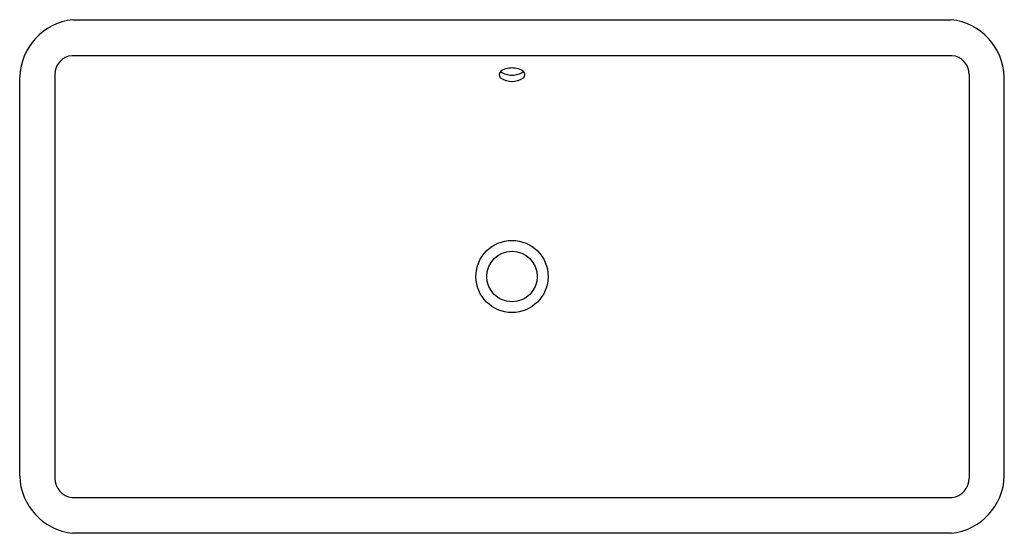
# Model space of a CAD drawing. Units: inches. Extents: x 3823.6 to 3853.6, y 658.4 to 674.
import ezdxf

# ---------------------------------------------------------------- set-up
doc = ezdxf.new("R2010")
doc.units = ezdxf.units.IN
doc.header["$LTSCALE"] = 0.64311
doc.header["$MEASUREMENT"] = 0
doc.layers.get('0').update_dxf_attribs({"color": 255, "linetype": 'CONTINUOUS'})
doc.layers.get('Defpoints').update_dxf_attribs({"linetype": 'CONTINUOUS'})
doc.styles.get("Standard").update_dxf_attribs({"font": 'txt', "width": 0.8})

msp = doc.modelspace()

# ---------------------------------------------------------------- linework, layer by layer
for p, q in [((3825.219, 674.049), (3852.012, 674.049)), ((3825.196, 672.952), (3852.036, 672.952)), ((3823.598, 660.137), (3823.598, 672.298)), ((3824.668, 672.376), (3824.668, 660.064)), ((3852.564, 672.376), (3852.563, 660.064)), ((3853.634, 660.137), (3853.634, 672.298)), ((3825.197, 659.483), (3852.035, 659.483)), ((3852.012, 658.387), (3825.219, 658.387))]:
    msp.add_line(p, q)
for radius in [1.1, 0.771]:
    msp.add_circle((3838.616, 666.218), radius)
for centre, radius, start, end in [((3825.41, 672.246), 1.812, 96.0215, 178.3563), ((3851.822, 672.246), 1.812, 1.6437, 83.9785), ((3825.245, 672.376), 0.578, 94.9558, 180), ((3851.986, 672.376), 0.578, 0, 85.0442), ((3838.526, 672.18), 0.384, 104.0832, 131.8793), ((3838.615, 671.864), 0.712, 89.8962, 104.8144), ((3838.617, 671.864), 0.712, 75.1856, 90.1038), ((3838.706, 672.18), 0.384, 48.1207, 75.9168), ((3838.35, 672.371), 0.124, 130.4351, 236.5532), ((3838.603, 672.937), 0.577, 234.7368, 271.2957), ((3838.597, 672.717), 0.549, 234.9612, 272.0133), ((3838.629, 672.937), 0.577, 268.7043, 305.2632), ((3838.635, 672.717), 0.549, 267.9867, 305.0388), ((3838.882, 672.371), 0.124, 303.4468, 49.5649), ((3825.402, 660.182), 1.804, 181.4177, 264.2046), ((3825.252, 660.064), 0.583, 180, 264.6298), ((3851.83, 660.182), 1.804, 275.7954, 358.5823), ((3851.98, 660.064), 0.583, 275.3702, 0)]:
    msp.add_arc(centre, radius, start, end)

# ---------------------------------------------------------------- texts
at = {"layer": 'Defpoints'}
for tag, p, s in [('MODELNUMBER', (3838.61, 666.213), 'K-20212'), ('TRADENAME', (3838.61, 666.212), 'IRON PLAINS'), ('PRODUCT', (3838.61, 666.21), 'BATHROOM SINK')]:
    msp.add_attdef(tag, p, s, height=0.001, dxfattribs=at)

doc.saveas('drawing.dxf')
